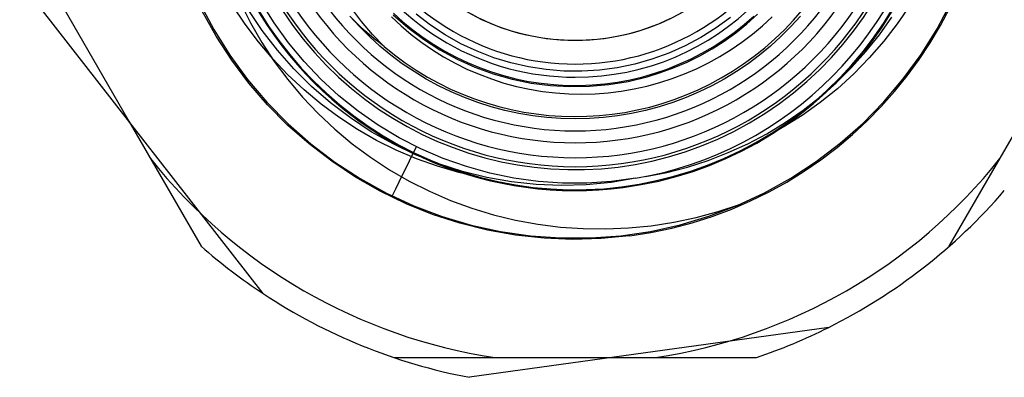
# Model space of a CAD drawing. Units: millimetres. Extents: x -1 to 10444, y -2 to 1637.
# Drawn here: x 10283 to 10291, y 1394 to 1397 of the extents above; entities that cross this region are included whole.
import ezdxf

# ---------------------------------------------------------------- set-up
doc = ezdxf.new("R2010")
doc.units = ezdxf.units.MM
doc.layers.add('MAIN-1', color=7, linetype='Continuous')
doc.layers.add('MAIN-2', color=7, linetype='Continuous')

msp = doc.modelspace()

# ---------------------------------------------------------------- linework, layer by layer
at = {"layer": 'MAIN-1'}
for p, q in [((10284.375, 1397.6106), (10284.5053, 1397.3624)), ((10290.5707, 1397.3683), (10290.6885, 1397.5915)), ((10284.9203, 1395.1474), (10283.0515, 1397.547)), ((10284.9117, 1397.3552), (10284.795, 1397.5296)), ((10285.7454, 1397.4286), (10285.6597, 1397.541)), ((10285.9961, 1397.4674), (10286.077, 1397.3919)), ((10286.0104, 1397.4868), (10286.134, 1397.3791)), ((10286.012, 1397.499), (10286.0915, 1397.4273)), ((10286.322, 1397.3988), (10286.2029, 1397.4898)), ((10288.9533, 1397.4042), (10289.0341, 1397.4748)), ((10288.976, 1397.4102), (10289.0652, 1397.4897)), ((10289.1076, 1397.3935), (10289.1886, 1397.4678)), ((10285.6924, 1397.4283), (10285.6546, 1397.4662)), ((10285.7309, 1397.3913), (10285.6924, 1397.4283)), ((10285.7701, 1397.3552), (10285.7309, 1397.3913)), ((10285.837, 1397.3212), (10285.7454, 1397.4286)), ((10286.077, 1397.3919), (10286.1614, 1397.3205)), ((10286.0915, 1397.4273), (10286.1743, 1397.3597)), ((10286.4473, 1397.3165), (10286.322, 1397.3988)), ((10288.8381, 1397.4645), (10288.7173, 1397.3758)), ((10288.8694, 1397.3379), (10288.9533, 1397.4042)), ((10288.8826, 1397.3355), (10288.976, 1397.4102)), ((10289.0228, 1397.3229), (10289.1076, 1397.3935)), ((10284.5053, 1397.3624), (10284.6395, 1397.1478)), ((10285.0395, 1397.1889), (10284.9117, 1397.3552)), ((10285.8101, 1397.32), (10285.7701, 1397.3552)), ((10285.8508, 1397.2856), (10285.8101, 1397.32)), ((10285.9343, 1397.2196), (10285.837, 1397.3212)), ((10286.134, 1397.3791), (10286.265, 1397.2807)), ((10286.1614, 1397.3205), (10286.2491, 1397.2535)), ((10286.1743, 1397.3597), (10286.2606, 1397.2961)), ((10286.5782, 1397.2434), (10286.4473, 1397.3165)), ((10288.7173, 1397.3758), (10288.5904, 1397.296)), ((10288.7824, 1397.2757), (10288.8694, 1397.3379)), ((10288.7854, 1397.2658), (10288.8826, 1397.3355)), ((10288.9346, 1397.2563), (10289.0228, 1397.3229)), ((10290.4366, 1397.1538), (10290.5707, 1397.3683)), ((10285.8922, 1397.2522), (10285.8508, 1397.2856)), ((10285.9343, 1397.2196), (10285.8922, 1397.2522)), ((10286.2491, 1397.2535), (10286.3397, 1397.191)), ((10286.2606, 1397.2961), (10286.3501, 1397.2365)), ((10286.265, 1397.2807), (10286.4025, 1397.1925)), ((10286.3501, 1397.2365), (10286.4423, 1397.1813)), ((10286.714, 1397.1799), (10286.5782, 1397.2434)), ((10288.4581, 1397.2254), (10288.3212, 1397.1645)), ((10288.5904, 1397.296), (10288.4581, 1397.2254)), ((10288.6848, 1397.2014), (10288.7854, 1397.2658)), ((10288.6922, 1397.2178), (10288.7824, 1397.2757)), ((10288.8434, 1397.1938), (10288.9346, 1397.2563)), ((10284.6395, 1397.1478), (10284.7884, 1396.9444)), ((10285.1776, 1397.032), (10285.0395, 1397.1889)), ((10286.3397, 1397.191), (10286.4333, 1397.133)), ((10286.4025, 1397.1925), (10286.5459, 1397.1148)), ((10286.4423, 1397.1813), (10286.537, 1397.1306)), ((10286.8539, 1397.1261), (10286.714, 1397.1799)), ((10288.3212, 1397.1645), (10288.1802, 1397.1134)), ((10288.4746, 1397.0899), (10288.5812, 1397.1428)), ((10288.5035, 1397.115), (10288.5991, 1397.1641)), ((10288.5812, 1397.1428), (10288.6848, 1397.2014)), ((10288.5991, 1397.1641), (10288.6922, 1397.2178)), ((10288.7493, 1397.1357), (10288.8434, 1397.1938)), ((10290.2872, 1396.949), (10290.4366, 1397.1538)), ((10286.4333, 1397.133), (10286.5298, 1397.0796)), ((10286.5298, 1397.0796), (10286.629, 1397.0308)), ((10286.537, 1397.1306), (10286.6339, 1397.0846)), ((10286.5459, 1397.1148), (10286.6951, 1397.0474)), ((10286.6339, 1397.0846), (10286.7326, 1397.0434)), ((10286.9973, 1397.0825), (10286.8539, 1397.1261)), ((10287.1435, 1397.0493), (10286.9973, 1397.0825)), ((10288.036, 1397.0726), (10287.8892, 1397.0421)), ((10288.1802, 1397.1134), (10288.036, 1397.0726)), ((10288.3061, 1397.0307), (10288.4057, 1397.0704)), ((10288.3649, 1397.0426), (10288.4746, 1397.0899)), ((10288.4057, 1397.0704), (10288.5035, 1397.115)), ((10288.5541, 1397.0336), (10288.6528, 1397.0823)), ((10288.6528, 1397.0823), (10288.7493, 1397.1357)), ((10285.3258, 1396.8849), (10285.1776, 1397.032)), ((10286.629, 1397.0308), (10286.7305, 1396.9868)), ((10286.6951, 1397.0474), (10286.8492, 1396.9914)), ((10286.7305, 1396.9868), (10286.8339, 1396.9477)), ((10286.7326, 1397.0434), (10286.8332, 1397.0071)), ((10286.8332, 1397.0071), (10286.9357, 1396.9757)), ((10286.8492, 1396.9914), (10287.0066, 1396.9466)), ((10286.9357, 1396.9757), (10287.0398, 1396.9492)), ((10287.2917, 1397.0265), (10287.1435, 1397.0493)), ((10287.4411, 1397.0144), (10287.2917, 1397.0265)), ((10287.591, 1397.0129), (10287.4411, 1397.0144)), ((10287.7406, 1397.0222), (10287.591, 1397.0129)), ((10287.8892, 1397.0421), (10287.7406, 1397.0222)), ((10288.1023, 1396.9663), (10288.205, 1396.996)), ((10288.1384, 1396.9658), (10288.2527, 1397.0012)), ((10288.205, 1396.996), (10288.3061, 1397.0307)), ((10288.2527, 1397.0012), (10288.3649, 1397.0426)), ((10288.35, 1396.9508), (10288.4532, 1396.9898)), ((10288.4532, 1396.9898), (10288.5541, 1397.0336)), ((10284.7884, 1396.9444), (10284.9522, 1396.7518)), ((10286.8339, 1396.9477), (10286.9389, 1396.9138)), ((10286.9389, 1396.9138), (10287.0451, 1396.8852)), ((10287.0066, 1396.9466), (10287.1663, 1396.9136)), ((10287.0398, 1396.9492), (10287.1452, 1396.9278)), ((10287.1452, 1396.9278), (10287.2514, 1396.9114)), ((10287.1663, 1396.9136), (10287.3283, 1396.8926)), ((10287.2514, 1396.9114), (10287.358, 1396.9001)), ((10287.3283, 1396.8926), (10287.4919, 1396.8834)), ((10287.358, 1396.9001), (10287.4648, 1396.894)), ((10287.4648, 1396.894), (10287.5717, 1396.8932)), ((10287.5717, 1396.8932), (10287.6788, 1396.8976)), ((10287.6558, 1396.8861), (10287.8186, 1396.9007)), ((10287.6788, 1396.8976), (10287.7858, 1396.9071)), ((10287.7858, 1396.9071), (10287.8923, 1396.9218)), ((10287.8186, 1396.9007), (10287.9794, 1396.9273)), ((10287.8923, 1396.9218), (10287.9979, 1396.9416)), ((10287.9794, 1396.9273), (10288.1384, 1396.9658)), ((10287.9979, 1396.9416), (10288.1023, 1396.9663)), ((10288.1381, 1396.8876), (10288.2449, 1396.9167)), ((10288.2449, 1396.9167), (10288.35, 1396.9508)), ((10290.1236, 1396.7555), (10290.2872, 1396.949)), ((10285.4841, 1396.7476), (10285.3258, 1396.8849)), ((10287.0451, 1396.8852), (10287.1527, 1396.8617)), ((10287.1527, 1396.8617), (10287.2616, 1396.8435)), ((10287.2616, 1396.8435), (10287.3714, 1396.8305)), ((10287.3714, 1396.8305), (10287.4817, 1396.8228)), ((10287.4817, 1396.8228), (10287.5922, 1396.8203)), ((10287.4919, 1396.8834), (10287.6558, 1396.8861)), ((10287.5922, 1396.8203), (10287.7025, 1396.8231)), ((10287.7025, 1396.8231), (10287.8122, 1396.8313)), ((10287.8122, 1396.8313), (10287.9215, 1396.8448)), ((10287.9215, 1396.8448), (10288.0302, 1396.8636)), ((10288.0302, 1396.8636), (10288.1381, 1396.8876)), ((10284.9522, 1396.7518), (10285.1299, 1396.5711)), ((10285.6514, 1396.6209), (10285.4841, 1396.7476)), ((10289.9472, 1396.5751), (10290.1236, 1396.7555)), ((10283.7947, 1396.5927), (10284.3994, 1395.5453)), ((10285.1299, 1396.5711), (10285.32, 1396.4035)), ((10285.8266, 1396.5057), (10285.6514, 1396.6209)), ((10289.758, 1396.408), (10289.9472, 1396.5751)), ((10286.0087, 1396.4028), (10285.8266, 1396.5057)), ((10285.32, 1396.4035), (10285.5211, 1396.2505)), ((10286.1971, 1396.3127), (10286.0087, 1396.4028)), ((10289.5565, 1396.2546), (10289.758, 1396.408)), ((10286.3919, 1396.2353), (10286.1971, 1396.3127)), ((10285.5211, 1396.2505), (10285.7324, 1396.1129)), ((10286.5917, 1396.171), (10286.3919, 1396.2353)), ((10289.3443, 1396.1158), (10289.5565, 1396.2546)), ((10286.7952, 1396.1204), (10286.5917, 1396.171)), ((10285.7324, 1396.1129), (10285.954, 1395.9906)), ((10287.001, 1396.0838), (10286.7952, 1396.1204)), ((10287.2087, 1396.0615), (10287.001, 1396.0838)), ((10287.8367, 1396.0801), (10287.6281, 1396.0597)), ((10288.0428, 1396.1147), (10287.8367, 1396.0801)), ((10289.1231, 1395.9928), (10289.3443, 1396.1158)), ((10285.954, 1395.9906), (10286.1842, 1395.8843)), ((10287.4182, 1396.0535), (10287.2087, 1396.0615)), ((10287.6281, 1396.0597), (10287.4182, 1396.0535)), ((10288.8945, 1395.8866), (10289.1231, 1395.9928)), ((10286.1842, 1395.8843), (10286.4211, 1395.7948)), ((10288.6581, 1395.7971), (10288.8945, 1395.8866)), ((10288.9144, 1395.8951), (10288.9146, 1395.8951)), ((10288.9146, 1395.8951), (10288.9148, 1395.8952)), ((10288.9148, 1395.8952), (10288.9149, 1395.8952)), ((10288.9149, 1395.8952), (10288.9151, 1395.8953)), ((10288.9151, 1395.8953), (10288.9152, 1395.8954)), ((10288.9152, 1395.8954), (10288.9154, 1395.8954)), ((10286.4211, 1395.7948), (10286.663, 1395.7229)), ((10288.4152, 1395.7248), (10288.6581, 1395.7971)), ((10286.663, 1395.7229), (10286.9096, 1395.6689)), ((10286.9096, 1395.6689), (10287.1603, 1395.6328)), ((10287.9177, 1395.6331), (10288.1678, 1395.6697)), ((10288.1678, 1395.6697), (10288.4152, 1395.7248)), ((10287.1603, 1395.6328), (10287.4132, 1395.6147)), ((10287.4132, 1395.6147), (10287.6662, 1395.6147)), ((10287.6662, 1395.6147), (10287.9177, 1395.6331)), ((10289.6618, 1394.8644), (10286.6494, 1394.4457)), ((10287.8474, 1394.6122), (10289.0569, 1394.6122))]:
    msp.add_line(p, q, dxfattribs=at)
for radius, start, end in [(2.15, 89.99998, 270), (2.15, 270, 89.99998), (2.9, 209.99997, 29.99999), (2.7, 209.99997, 29.99999), (2.6, 209.99997, 29.99999), (2.4795, 229.75481, 29.99999), (3.04, 279.59343, 350.83334), (4.75, 296.58352, 319.24005), (4.75, 228.67169, 236.5835), (4.75, 236.5835, 259.24008), (4.75, 288.67172, 296.58352)]:
    msp.add_arc((10287.5362, 1399.1122), radius, start, end, dxfattribs=at)
at = {"layer": 'MAIN-2'}
for p, q in [((10282.8787, 1398.1792), (10283.7947, 1396.5927)), ((10284.7695, 1397.4061), (10284.6666, 1397.5606)), ((10284.7281, 1397.5906), (10284.8134, 1397.4195)), ((10285.0124, 1397.4179), (10284.9037, 1397.5924)), ((10290.3409, 1397.5643), (10290.2363, 1397.411)), ((10284.5261, 1397.3068), (10284.4099, 1397.5164)), ((10284.8856, 1397.5163), (10284.9652, 1397.3909)), ((10285.7267, 1397.3872), (10285.647, 1397.4749)), ((10289.4253, 1397.4748), (10289.3456, 1397.3871)), ((10290.1278, 1397.4223), (10290.206, 1397.5486)), ((10283.3027, 1397.4448), (10283.3027, 1397.4448)), ((10284.8808, 1397.2579), (10284.7695, 1397.4061)), ((10284.8134, 1397.4195), (10284.9084, 1397.2539)), ((10284.9652, 1397.3909), (10285.0508, 1397.2696)), ((10285.1324, 1397.2513), (10285.0124, 1397.4179)), ((10285.8109, 1397.3032), (10285.7267, 1397.3872)), ((10289.3456, 1397.3871), (10289.2615, 1397.3031)), ((10290.0433, 1397.2996), (10290.1278, 1397.4223)), ((10290.0869, 1397.3179), (10290.1915, 1397.4655)), ((10290.2363, 1397.411), (10290.123, 1397.2639)), ((10284.6563, 1397.1056), (10284.5261, 1397.3068)), ((10285.8991, 1397.2231), (10285.8109, 1397.3032)), ((10289.2615, 1397.3031), (10289.1733, 1397.2231)), ((10289.9742, 1397.1768), (10290.0869, 1397.3179)), ((10285, 1397.1167), (10284.8808, 1397.2579)), ((10284.9084, 1397.2539), (10285.0128, 1397.0947)), ((10285.0508, 1397.2696), (10285.1424, 1397.1523)), ((10285.263, 1397.0938), (10285.1324, 1397.2513)), ((10285.9911, 1397.1472), (10285.8991, 1397.2231)), ((10289.1733, 1397.2231), (10289.0813, 1397.1472)), ((10289.9529, 1397.1808), (10290.0433, 1397.2996)), ((10290.123, 1397.2639), (10290.0014, 1397.1235)), ((10285.1424, 1397.1523), (10285.2397, 1397.0392)), ((10286.0865, 1397.0757), (10285.9911, 1397.1472)), ((10289.0813, 1397.1472), (10288.9859, 1397.0757)), ((10289.8537, 1397.0431), (10289.9742, 1397.1768)), ((10289.857, 1397.0665), (10289.9529, 1397.1808)), ((10284.8, 1396.9137), (10284.6563, 1397.1056)), ((10285.1275, 1396.9826), (10285, 1397.1167)), ((10285.0128, 1397.0947), (10285.1264, 1396.9421)), ((10285.404, 1396.9455), (10285.263, 1397.0938)), ((10286.185, 1397.0089), (10286.0865, 1397.0757)), ((10288.9859, 1397.0757), (10288.8873, 1397.0089)), ((10289.7558, 1396.957), (10289.857, 1397.0665)), ((10290.0014, 1397.1235), (10289.8721, 1396.9908)), ((10290.6729, 1395.5453), (10291.5889, 1397.1317)), ((10285.2629, 1396.8556), (10285.1275, 1396.9826)), ((10285.2397, 1397.0392), (10285.3424, 1396.9309)), ((10286.2864, 1396.947), (10286.185, 1397.0089)), ((10288.8873, 1397.0089), (10288.7859, 1396.947)), ((10289.7252, 1396.9163), (10289.8537, 1397.0431)), ((10289.8721, 1396.9908), (10289.7354, 1396.8662)), ((10284.9564, 1396.7321), (10284.8, 1396.9137)), ((10285.1264, 1396.9421), (10285.2493, 1396.7961)), ((10285.3424, 1396.9309), (10285.45, 1396.8276)), ((10285.5552, 1396.8067), (10285.404, 1396.9455)), ((10286.3904, 1396.8903), (10286.2864, 1396.947)), ((10286.4974, 1396.8384), (10286.3904, 1396.8903)), ((10288.6819, 1396.8902), (10288.575, 1396.8384)), ((10288.7859, 1396.947), (10288.6819, 1396.8902)), ((10289.5892, 1396.7969), (10289.7252, 1396.9163)), ((10289.6496, 1396.8526), (10289.7558, 1396.957)), ((10285.4056, 1396.7366), (10285.2629, 1396.8556)), ((10285.45, 1396.8276), (10285.5623, 1396.7297)), ((10285.7155, 1396.6781), (10285.5552, 1396.8067)), ((10286.607, 1396.7916), (10286.4974, 1396.8384)), ((10288.575, 1396.8384), (10288.4654, 1396.7916)), ((10289.5389, 1396.7538), (10289.6496, 1396.8526)), ((10289.7354, 1396.8662), (10289.5905, 1396.7493)), ((10285.1248, 1396.5616), (10284.9564, 1396.7321)), ((10285.2493, 1396.7961), (10285.3807, 1396.6574)), ((10285.5547, 1396.6261), (10285.4056, 1396.7366)), ((10285.5623, 1396.7297), (10285.6789, 1396.6377)), ((10286.7187, 1396.7499), (10286.607, 1396.7916)), ((10286.8322, 1396.7136), (10286.7187, 1396.7499)), ((10288.3537, 1396.7499), (10288.2401, 1396.7136)), ((10288.4654, 1396.7916), (10288.3537, 1396.7499)), ((10289.4233, 1396.6605), (10289.5389, 1396.7538)), ((10289.5905, 1396.7493), (10289.4387, 1396.6411)), ((10289.4465, 1396.6854), (10289.5892, 1396.7969)), ((10285.3807, 1396.6574), (10285.5199, 1396.5265)), ((10285.8839, 1396.5606), (10285.7155, 1396.6781)), ((10286.9472, 1396.6827), (10286.8322, 1396.7136)), ((10287.0632, 1396.6574), (10286.9472, 1396.6827)), ((10287.1801, 1396.6377), (10287.0632, 1396.6574)), ((10288.009, 1396.6574), (10287.8921, 1396.6377)), ((10288.1251, 1396.6827), (10288.009, 1396.6574)), ((10288.2401, 1396.7136), (10288.1251, 1396.6827)), ((10289.4387, 1396.6411), (10289.2808, 1396.5421)), ((10289.2977, 1396.5826), (10289.4465, 1396.6854)), ((10289.303, 1396.5726), (10289.4233, 1396.6605)), ((10285.3045, 1396.403), (10285.1248, 1396.5616)), ((10285.7097, 1396.5247), (10285.5547, 1396.6261)), ((10285.6789, 1396.6377), (10285.7997, 1396.5515)), ((10286.0592, 1396.4551), (10285.8839, 1396.5606)), ((10287.2982, 1396.6237), (10287.1801, 1396.6377)), ((10287.417, 1396.6153), (10287.2982, 1396.6237)), ((10287.5362, 1396.6125), (10287.417, 1396.6153)), ((10287.6554, 1396.6153), (10287.5362, 1396.6125)), ((10287.7742, 1396.6237), (10287.6554, 1396.6153)), ((10287.8921, 1396.6377), (10287.7742, 1396.6237)), ((10289.1435, 1396.4888), (10289.2977, 1396.5826)), ((10289.1785, 1396.4904), (10289.303, 1396.5726)), ((10285.5199, 1396.5265), (10285.6661, 1396.4041)), ((10285.87, 1396.4329), (10285.7097, 1396.5247)), ((10285.7997, 1396.5515), (10285.925, 1396.471)), ((10288.9844, 1396.4046), (10289.1435, 1396.4888)), ((10289.0501, 1396.4142), (10289.1785, 1396.4904)), ((10289.2808, 1396.5421), (10289.1176, 1396.4529)), ((10285.4946, 1396.257), (10285.3045, 1396.403)), ((10285.6661, 1396.4041), (10285.8187, 1396.2909)), ((10286.0359, 1396.3506), (10285.87, 1396.4329)), ((10285.925, 1396.471), (10286.0542, 1396.3965)), ((10286.0542, 1396.3965), (10286.1869, 1396.3282)), ((10286.2413, 1396.3618), (10286.0592, 1396.4551)), ((10288.8199, 1396.3298), (10288.9844, 1396.4046)), ((10288.9184, 1396.3443), (10289.0501, 1396.4142)), ((10286.2068, 1396.2779), (10286.0359, 1396.3506)), ((10286.1467, 1396.2613), (10286.1755, 1396.3204)), ((10286.1755, 1396.3204), (10286.2043, 1396.3795)), ((10286.1869, 1396.3282), (10286.3227, 1396.2664)), ((10286.2043, 1396.3795), (10286.2043, 1396.3795)), ((10286.43, 1396.2809), (10286.2413, 1396.3618)), ((10288.6511, 1396.2646), (10288.8199, 1396.3298)), ((10288.7837, 1396.2809), (10288.9184, 1396.3443)), ((10283.9754, 1396.2797), (10283.9754, 1396.2797)), ((10285.6942, 1396.1244), (10285.4946, 1396.257)), ((10285.8187, 1396.2909), (10285.978, 1396.1865)), ((10286.118, 1396.2023), (10286.1467, 1396.2613)), ((10286.3817, 1396.2154), (10286.2068, 1396.2779)), ((10286.3227, 1396.2664), (10286.461, 1396.2111)), ((10286.6239, 1396.2126), (10286.43, 1396.2809)), ((10288.4787, 1396.2094), (10288.6511, 1396.2646)), ((10288.6465, 1396.2243), (10288.7837, 1396.2809)), ((10291.097, 1396.2797), (10291.097, 1396.2797)), ((10285.978, 1396.1865), (10286.1435, 1396.0913)), ((10286.0892, 1396.1432), (10286.118, 1396.2023)), ((10286.5597, 1396.1634), (10286.3817, 1396.2154)), ((10286.461, 1396.2111), (10286.6015, 1396.1628)), ((10286.74, 1396.1224), (10286.5597, 1396.1634)), ((10286.6015, 1396.1628), (10286.744, 1396.1214)), ((10286.8217, 1396.1575), (10286.6239, 1396.2126)), ((10287.022, 1396.116), (10286.8217, 1396.1575)), ((10288.1267, 1396.1301), (10288.3036, 1396.1645)), ((10288.3036, 1396.1645), (10288.4787, 1396.2094)), ((10288.364, 1396.1312), (10288.5066, 1396.1744)), ((10288.5066, 1396.1744), (10288.6465, 1396.2243)), ((10285.9024, 1396.0056), (10285.6942, 1396.1244)), ((10286.0316, 1396.0251), (10286.0604, 1396.0841)), ((10286.0604, 1396.0841), (10286.0892, 1396.1432)), ((10286.1435, 1396.0913), (10286.3143, 1396.0055)), ((10286.744, 1396.1214), (10286.8889, 1396.0869)), ((10286.8889, 1396.0869), (10287.0354, 1396.0593)), ((10287.2248, 1396.0883), (10287.022, 1396.116)), ((10287.4296, 1396.0744), (10287.2248, 1396.0883)), ((10287.6351, 1396.0741), (10287.4296, 1396.0744)), ((10287.84, 1396.0876), (10287.6351, 1396.0741)), ((10288.0428, 1396.1147), (10287.84, 1396.0876)), ((10287.9255, 1396.043), (10288.073, 1396.0654)), ((10288.073, 1396.0654), (10288.2193, 1396.0949)), ((10288.2193, 1396.0949), (10288.364, 1396.1312)), ((10286.1182, 1395.9014), (10285.9024, 1396.0056)), ((10286.0028, 1395.966), (10286.0316, 1396.0251)), ((10286.3143, 1396.0055), (10286.4895, 1395.9297)), ((10287.0354, 1396.0593), (10287.1833, 1396.0387)), ((10287.1833, 1396.0387), (10287.3319, 1396.0252)), ((10287.3319, 1396.0252), (10287.4807, 1396.0188)), ((10287.4807, 1396.0188), (10287.6292, 1396.0196)), ((10287.6292, 1396.0196), (10287.7774, 1396.0277)), ((10287.7774, 1396.0277), (10287.9255, 1396.043)), ((10286.0028, 1395.966), (10286.0028, 1395.966)), ((10286.3406, 1395.8121), (10286.1182, 1395.9014)), ((10286.4895, 1395.9297), (10286.6683, 1395.8641)), ((10286.6683, 1395.8641), (10286.8502, 1395.809)), ((10288.5493, 1395.786), (10288.7336, 1395.8356)), ((10288.7336, 1395.8356), (10288.9144, 1395.8951)), ((10286.5686, 1395.7382), (10286.3406, 1395.8121)), ((10286.8011, 1395.68), (10286.5686, 1395.7382)), ((10286.8502, 1395.809), (10287.0354, 1395.7643)), ((10287.0354, 1395.7643), (10287.2232, 1395.7299)), ((10288.1734, 1395.7172), (10288.3623, 1395.7465)), ((10288.3623, 1395.7465), (10288.5493, 1395.786)), ((10287.0371, 1395.6379), (10286.8011, 1395.68)), ((10287.2232, 1395.7299), (10287.4128, 1395.706)), ((10287.4128, 1395.706), (10287.6032, 1395.6928)), ((10287.6032, 1395.6928), (10287.7935, 1395.6902)), ((10287.7935, 1395.6902), (10287.9835, 1395.6984)), ((10287.9835, 1395.6984), (10288.1734, 1395.7172)), ((10287.2753, 1395.6119), (10287.0371, 1395.6379)), ((10287.5148, 1395.6023), (10287.2753, 1395.6119)), ((10287.7544, 1395.609), (10287.5148, 1395.6023)), ((10287.9929, 1395.6321), (10287.7544, 1395.609)), ((10284.3994, 1395.5453), (10284.3994, 1395.5453)), ((10290.6729, 1395.5453), (10290.6729, 1395.5453)), ((10284.9203, 1395.1474), (10284.9203, 1395.1474)), ((10289.6618, 1394.8644), (10289.6618, 1394.8644)), ((10286.0155, 1394.6122), (10287.8474, 1394.6122)), ((10286.0155, 1394.6122), (10286.0155, 1394.6122)), ((10286.8635, 1394.6122), (10286.8635, 1394.6122)), ((10288.2089, 1394.6122), (10288.2089, 1394.6122)), ((10289.0569, 1394.6122), (10289.0569, 1394.6122)), ((10286.6494, 1394.4457), (10286.6494, 1394.4457))]:
    msp.add_line(p, q, dxfattribs=at)
for radius, start, end in [(3.51, 277.47733, 97.47731), (3.1005, 97.47731, 277.47733), (3.1005, 277.47733, 90.00002), (2.925, 210.00003, 29.99999), (2.825, 209.99997, 29.99999), (2.04, 209.99997, 29.99999), (1.84, 209.99997, 29.99999), (1.84, 270, 1.49597), (1.84, 181.49601, 270), (4.55, 218.50187, 261.49811), (4.55, 278.50189, 321.49813)]:
    msp.add_arc((10287.5362, 1399.1122), radius, start, end, dxfattribs=at)

doc.saveas('drawing.dxf')
